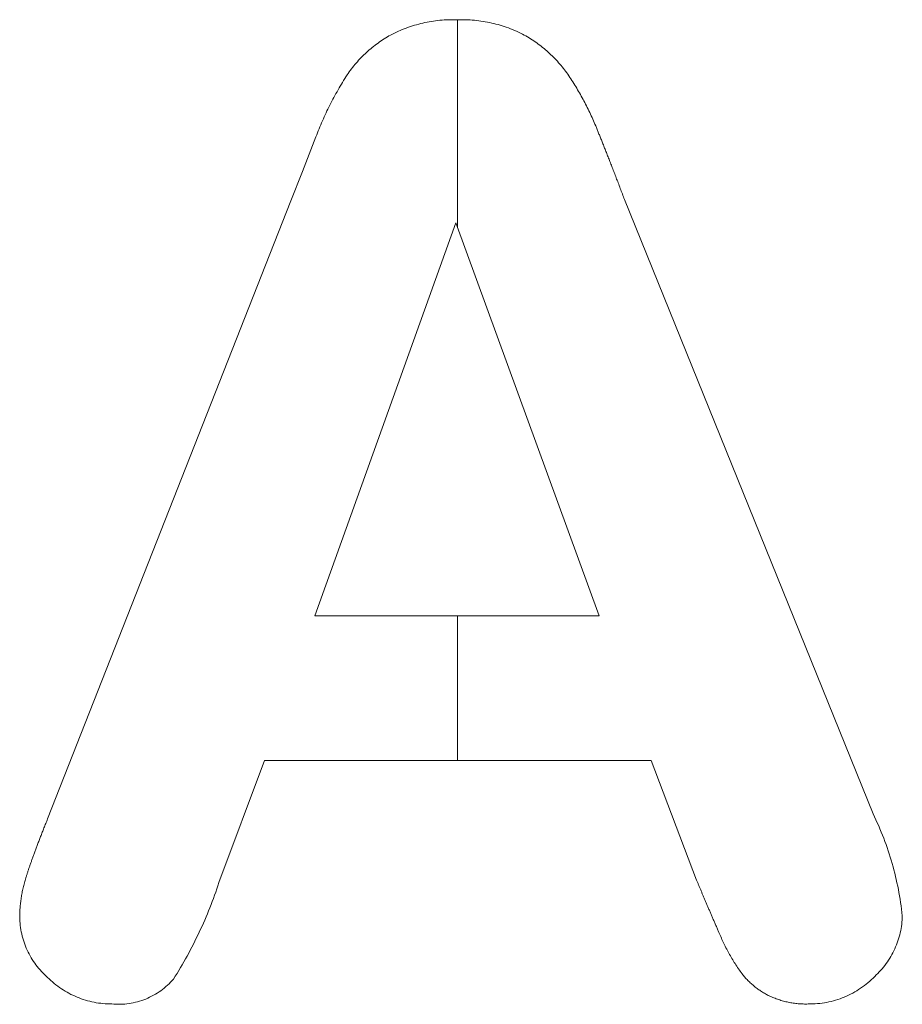
# Model space of a CAD drawing. Units: millimetres. Extents: x -420 to 1611, y -310 to 1114.
# Drawn here: x 2 to 6, y -216 to -212 of the extents above; entities that cross this region are included whole.
import ezdxf

# ---------------------------------------------------------------- set-up
doc = ezdxf.new("R2010")
doc.units = ezdxf.units.MM
doc.header["$LTSCALE"] = 12.7
doc.layers.add('Bedienfeld', color=7, linetype='Continuous', lineweight=13, true_color=0x695db4)

msp = doc.modelspace()

# ---------------------------------------------------------------- linework, layer by layer
at = {"layer": 'Bedienfeld', "color": 7}
for p, q in [((3.9641, -212.1495), (3.9724, -212.1463)), ((3.9724, -212.1463), (3.9808, -212.1433)), ((3.9808, -212.1433), (3.9892, -212.1404)), ((3.9892, -212.1404), (3.9977, -212.1376)), ((3.9977, -212.1376), (4.0062, -212.135)), ((4.0062, -212.135), (4.0148, -212.1326)), ((4.0148, -212.1326), (4.0234, -212.1302)), ((4.0234, -212.1302), (4.032, -212.128)), ((4.032, -212.128), (4.0407, -212.1259)), ((4.0407, -212.1259), (4.0494, -212.124)), ((4.0494, -212.124), (4.0581, -212.1222)), ((4.0581, -212.1222), (4.0669, -212.1206)), ((4.0669, -212.1206), (4.0757, -212.1191)), ((4.0757, -212.1191), (4.0845, -212.1178)), ((4.0933, -212.1165), (4.0845, -212.1178)), ((4.0933, -212.1165), (4.1021, -212.1155)), ((4.1021, -212.1155), (4.111, -212.1146)), ((4.111, -212.1146), (4.1199, -212.1138)), ((4.1199, -212.1138), (4.1288, -212.1131)), ((4.1288, -212.1131), (4.1377, -212.1126)), ((4.1377, -212.1126), (4.1466, -212.1123)), ((4.1466, -212.1123), (4.1555, -212.1121)), ((4.1555, -212.1121), (4.1644, -212.112)), ((4.1644, -212.112), (4.1733, -212.1121)), ((4.1733, -212.1121), (4.1822, -212.1123)), ((4.1822, -212.1123), (4.1912, -212.1121)), ((4.1834, -212.1123), (4.1834, -212.9695)), ((4.1912, -212.1121), (4.2002, -212.112)), ((4.2002, -212.112), (4.2092, -212.112)), ((4.2092, -212.112), (4.2182, -212.1122)), ((4.2182, -212.1122), (4.2272, -212.1126)), ((4.2272, -212.1126), (4.2361, -212.113)), ((4.2361, -212.113), (4.2451, -212.1137)), ((4.2451, -212.1137), (4.2541, -212.1144)), ((4.2541, -212.1144), (4.263, -212.1154)), ((4.263, -212.1154), (4.2719, -212.1164)), ((4.2719, -212.1164), (4.2808, -212.1176)), ((4.2808, -212.1176), (4.2897, -212.119)), ((4.2897, -212.119), (4.2986, -212.1205)), ((4.2986, -212.1205), (4.3075, -212.1221)), ((4.3075, -212.1221), (4.3163, -212.1239)), ((4.3163, -212.1239), (4.3251, -212.1258)), ((4.3251, -212.1258), (4.3338, -212.1279)), ((4.3338, -212.1279), (4.3425, -212.1301)), ((4.3425, -212.1301), (4.3512, -212.1324)), ((4.3512, -212.1324), (4.3598, -212.1349)), ((4.3598, -212.1349), (4.3685, -212.1375)), ((4.3685, -212.1375), (4.377, -212.1403)), ((4.377, -212.1403), (4.3855, -212.1432)), ((4.3855, -212.1432), (4.394, -212.1462)), ((4.394, -212.1462), (4.4024, -212.1494)), ((3.8809, -212.1911), (3.8875, -212.187)), ((3.8875, -212.187), (3.894, -212.183)), ((3.894, -212.183), (3.9007, -212.1791)), ((3.9007, -212.1791), (3.9074, -212.1753)), ((3.9074, -212.1753), (3.9153, -212.1713)), ((3.9153, -212.1713), (3.9233, -212.1673)), ((3.9233, -212.1673), (3.9313, -212.1635)), ((3.9313, -212.1635), (3.9394, -212.1598)), ((3.9394, -212.1598), (3.9476, -212.1562)), ((3.9476, -212.1562), (3.9558, -212.1528)), ((3.9558, -212.1528), (3.9641, -212.1495)), ((4.4024, -212.1494), (4.4108, -212.1527)), ((4.4108, -212.1527), (4.4191, -212.1561)), ((4.4191, -212.1561), (4.4273, -212.1597)), ((4.4273, -212.1597), (4.4355, -212.1634)), ((4.4355, -212.1634), (4.4436, -212.1673)), ((4.4436, -212.1673), (4.4517, -212.1712)), ((4.4517, -212.1712), (4.4597, -212.1753)), ((4.4597, -212.1753), (4.4664, -212.1791)), ((4.4664, -212.1791), (4.473, -212.1829)), ((4.473, -212.1829), (4.4795, -212.1869)), ((4.4795, -212.1869), (4.486, -212.1909)), ((3.8251, -212.2319), (3.8311, -212.227)), ((3.8311, -212.227), (3.8371, -212.2222)), ((3.8371, -212.2222), (3.8431, -212.2175)), ((3.8431, -212.2175), (3.8493, -212.2129)), ((3.8493, -212.2129), (3.8555, -212.2083)), ((3.8555, -212.2083), (3.8617, -212.2039)), ((3.8617, -212.2039), (3.8681, -212.1995)), ((3.8681, -212.1995), (3.8745, -212.1952)), ((3.8745, -212.1952), (3.8809, -212.1911)), ((4.486, -212.1909), (4.4924, -212.195)), ((4.4924, -212.195), (4.4988, -212.1992)), ((4.4988, -212.1992), (4.5051, -212.2035)), ((4.5051, -212.2035), (4.5113, -212.2079)), ((4.5113, -212.2079), (4.5175, -212.2124)), ((4.5175, -212.2124), (4.5236, -212.2169)), ((4.5236, -212.2169), (4.5297, -212.2216)), ((4.5297, -212.2216), (4.5356, -212.2263)), ((4.5356, -212.2263), (4.5415, -212.2312)), ((3.7804, -212.2742), (3.7858, -212.2686)), ((3.7858, -212.2686), (3.7911, -212.2631)), ((3.7911, -212.2631), (3.7966, -212.2577)), ((3.7966, -212.2577), (3.8022, -212.2524)), ((3.8022, -212.2524), (3.8078, -212.2472)), ((3.8078, -212.2472), (3.8135, -212.242)), ((3.8193, -212.2369), (3.8135, -212.242)), ((3.8193, -212.2369), (3.8251, -212.2319)), ((4.5415, -212.2312), (4.5474, -212.2361)), ((4.5532, -212.2411), (4.5474, -212.2361)), ((4.5532, -212.2411), (4.5589, -212.2461)), ((4.5645, -212.2513), (4.5589, -212.2461)), ((4.5645, -212.2513), (4.57, -212.2565)), ((4.57, -212.2565), (4.5755, -212.2618)), ((4.5755, -212.2618), (4.5809, -212.2672)), ((4.5809, -212.2672), (4.5862, -212.2727)), ((3.7456, -212.3152), (3.7504, -212.3092)), ((3.7504, -212.3092), (3.7552, -212.3032)), ((3.7552, -212.3032), (3.76, -212.2972)), ((3.765, -212.2913), (3.76, -212.2972)), ((3.7701, -212.2856), (3.765, -212.2913)), ((3.7752, -212.2798), (3.7701, -212.2856)), ((3.7752, -212.2798), (3.7804, -212.2742)), ((4.5862, -212.2727), (4.5915, -212.2782)), ((4.5915, -212.2782), (4.5966, -212.2838)), ((4.5966, -212.2838), (4.6017, -212.2895)), ((4.6017, -212.2895), (4.6067, -212.2953)), ((4.6067, -212.2953), (4.6116, -212.3011)), ((4.6116, -212.3011), (4.6165, -212.307)), ((4.6165, -212.307), (4.6212, -212.313)), ((3.7181, -212.3554), (3.7229, -212.3478)), ((3.7229, -212.3478), (3.7277, -212.3402)), ((3.7277, -212.3402), (3.7321, -212.3339)), ((3.7321, -212.3339), (3.7365, -212.3276)), ((3.7365, -212.3276), (3.741, -212.3214)), ((3.741, -212.3214), (3.7456, -212.3152)), ((4.6259, -212.3191), (4.6212, -212.313)), ((4.6305, -212.3252), (4.6259, -212.3191)), ((4.6305, -212.3252), (4.635, -212.3313)), ((4.6394, -212.3376), (4.635, -212.3313)), ((4.6394, -212.3376), (4.6436, -212.3438)), ((4.6436, -212.3438), (4.6479, -212.3501)), ((4.6479, -212.3501), (4.6521, -212.3564)), ((3.6949, -212.3938), (3.6994, -212.386)), ((3.704, -212.3783), (3.6994, -212.386)), ((3.704, -212.3783), (3.7087, -212.3707)), ((3.7087, -212.3707), (3.7133, -212.363)), ((3.7133, -212.363), (3.7181, -212.3554)), ((4.6521, -212.3564), (4.6562, -212.3628)), ((4.6603, -212.3692), (4.6562, -212.3628)), ((4.6603, -212.3692), (4.6644, -212.3756)), ((4.6684, -212.382), (4.6644, -212.3756)), ((4.6724, -212.3885), (4.6684, -212.382)), ((4.6724, -212.3885), (4.6764, -212.395)), ((3.6688, -212.4409), (3.673, -212.433)), ((3.673, -212.433), (3.6773, -212.4251)), ((3.6773, -212.4251), (3.6816, -212.4172)), ((3.6816, -212.4172), (3.686, -212.4094)), ((3.686, -212.4094), (3.6904, -212.4016)), ((3.6949, -212.3938), (3.6904, -212.4016)), ((4.6764, -212.395), (4.6802, -212.4015)), ((4.6802, -212.4015), (4.6841, -212.408)), ((4.6841, -212.408), (4.6879, -212.4146)), ((4.6879, -212.4146), (4.6917, -212.4212)), ((4.6917, -212.4212), (4.6954, -212.4278)), ((4.6954, -212.4278), (4.6991, -212.4344)), ((3.6525, -212.4728), (3.6485, -212.4809)), ((3.6525, -212.4728), (3.6565, -212.4648)), ((3.6565, -212.4648), (3.6605, -212.4568)), ((3.6605, -212.4568), (3.6646, -212.4488)), ((3.6646, -212.4488), (3.6688, -212.4409)), ((4.6991, -212.4344), (4.7027, -212.4411)), ((4.7027, -212.4411), (4.7063, -212.4477)), ((4.7098, -212.4545), (4.7063, -212.4477)), ((4.7133, -212.4612), (4.7098, -212.4545)), ((4.7133, -212.4612), (4.7168, -212.4679)), ((4.7168, -212.4679), (4.7202, -212.4747)), ((3.6296, -212.5216), (3.6333, -212.5134)), ((3.6333, -212.5134), (3.637, -212.5052)), ((3.637, -212.5052), (3.6408, -212.4971)), ((3.6408, -212.4971), (3.6446, -212.489)), ((3.6446, -212.489), (3.6485, -212.4809)), ((4.7202, -212.4747), (4.7236, -212.4815)), ((4.7236, -212.4815), (4.7269, -212.4884)), ((4.7269, -212.4884), (4.7301, -212.4952)), ((4.7301, -212.4952), (4.7334, -212.5021)), ((4.7334, -212.5021), (4.7365, -212.509)), ((4.7397, -212.5159), (4.7365, -212.509)), ((3.6121, -212.5629), (3.6155, -212.5546)), ((3.6189, -212.5463), (3.6155, -212.5546)), ((3.6189, -212.5463), (3.6224, -212.538)), ((3.6224, -212.538), (3.626, -212.5298)), ((3.626, -212.5298), (3.6296, -212.5216)), ((4.7428, -212.5228), (4.7397, -212.5159)), ((4.7428, -212.5228), (4.7458, -212.5297)), ((4.7458, -212.5297), (4.7488, -212.5367)), ((4.7488, -212.5367), (4.7518, -212.5437)), ((4.7547, -212.5507), (4.7518, -212.5437)), ((4.7561, -212.5543), (4.7547, -212.5507)), ((4.7561, -212.5543), (4.7576, -212.5579)), ((3.543, -212.7394), (3.599, -212.5963)), ((3.599, -212.5963), (3.6022, -212.5879)), ((3.6022, -212.5879), (3.6054, -212.5795)), ((3.6054, -212.5795), (3.6087, -212.5712)), ((3.6121, -212.5629), (3.6087, -212.5712)), ((4.7576, -212.5579), (4.7591, -212.5616)), ((4.7591, -212.5616), (4.7606, -212.5653)), ((4.7621, -212.569), (4.7606, -212.5653)), ((4.7621, -212.569), (4.7637, -212.5728)), ((4.7652, -212.5766), (4.7637, -212.5728)), ((4.7668, -212.5804), (4.7652, -212.5766)), ((4.7668, -212.5804), (4.7684, -212.5843)), ((4.7699, -212.5882), (4.7684, -212.5843)), ((4.7715, -212.5922), (4.7699, -212.5882)), ((4.7715, -212.5922), (4.7731, -212.5961)), ((4.7731, -212.5961), (4.7748, -212.6002)), ((4.7764, -212.6042), (4.7748, -212.6002)), ((4.7781, -212.6083), (4.7764, -212.6042)), ((4.7797, -212.6125), (4.7781, -212.6083)), ((4.7797, -212.6125), (4.7814, -212.6167)), ((4.7814, -212.6167), (4.7831, -212.6209)), ((4.7831, -212.6209), (4.7848, -212.6251)), ((4.7865, -212.6294), (4.7848, -212.6251)), ((4.7882, -212.6337), (4.7865, -212.6294)), ((4.7882, -212.6337), (4.7899, -212.6381)), ((4.7899, -212.6381), (4.7917, -212.6425)), ((4.7917, -212.6425), (4.7934, -212.6469)), ((4.7934, -212.6469), (4.7952, -212.6514)), ((4.7952, -212.6514), (4.797, -212.6559)), ((4.797, -212.6559), (4.7988, -212.6605)), ((4.8006, -212.6651), (4.7988, -212.6605)), ((4.8006, -212.6651), (4.8024, -212.6697)), ((4.8024, -212.6697), (4.8042, -212.6743)), ((4.8061, -212.679), (4.8042, -212.6743)), ((4.8061, -212.679), (4.8079, -212.6838)), ((4.8098, -212.6886), (4.8079, -212.6838)), ((4.8098, -212.6886), (4.8117, -212.6934)), ((4.8117, -212.6934), (4.8136, -212.6982)), ((4.8136, -212.6982), (4.8155, -212.7031)), ((4.8174, -212.708), (4.8155, -212.7031)), ((4.8174, -212.708), (4.8194, -212.713)), ((4.8194, -212.713), (4.8213, -212.718)), ((4.8233, -212.723), (4.8213, -212.718)), ((3.4958, -212.8604), (3.543, -212.7394)), ((4.8233, -212.723), (4.8252, -212.7281)), ((4.8252, -212.7281), (4.8272, -212.7332)), ((4.8272, -212.7332), (4.8292, -212.7383)), ((4.8292, -212.7383), (4.8312, -212.7435)), ((4.8332, -212.7488), (4.8312, -212.7435)), ((4.8332, -212.7488), (4.8353, -212.754)), ((4.8353, -212.754), (4.8373, -212.7593)), ((4.8373, -212.7593), (4.8394, -212.7646)), ((4.8414, -212.77), (4.8394, -212.7646)), ((4.8414, -212.77), (4.8435, -212.7754)), ((4.8435, -212.7754), (4.8456, -212.7809)), ((4.8456, -212.7809), (4.8477, -212.7863)), ((4.8498, -212.7919), (4.8477, -212.7863)), ((4.852, -212.7974), (4.8498, -212.7919)), ((4.852, -212.7974), (4.8541, -212.803)), ((4.8541, -212.803), (4.8563, -212.8087)), ((4.8563, -212.8087), (4.8584, -212.8143)), ((4.8584, -212.8143), (4.8606, -212.82)), ((4.8628, -212.8258), (4.8606, -212.82)), ((4.8628, -212.8258), (4.865, -212.8316)), ((4.865, -212.8316), (4.8672, -212.8374)), ((4.8672, -212.8374), (4.8695, -212.8432)), ((2.4903, -215.413), (3.4958, -212.8604)), ((4.8717, -212.8491), (4.8695, -212.8432)), ((4.8717, -212.8491), (4.874, -212.8551)), ((5.9009, -215.3916), (4.874, -212.8551)), ((4.1768, -212.9516), (3.595, -214.5738)), ((4.7694, -214.5738), (4.1768, -212.9516)), ((4.1834, -214.5738), (3.595, -214.5738)), ((4.7694, -214.5738), (4.1834, -214.5738)), ((4.1834, -214.5738), (4.1834, -215.1717)), ((3.3859, -215.1717), (3.1982, -215.6758)), ((4.1834, -215.1717), (3.3859, -215.1717)), ((4.9839, -215.1717), (4.1834, -215.1717)), ((5.1716, -215.6651), (4.9839, -215.1717)), ((5.9009, -215.3916), (5.9069, -215.404)), ((2.4772, -215.4456), (2.479, -215.4411)), ((2.479, -215.4411), (2.4809, -215.4365)), ((2.4809, -215.4365), (2.4827, -215.4319)), ((2.4827, -215.4319), (2.4846, -215.4272)), ((2.4846, -215.4272), (2.4865, -215.4225)), ((2.4884, -215.4178), (2.4865, -215.4225)), ((2.4884, -215.4178), (2.4903, -215.413)), ((5.9069, -215.404), (5.9127, -215.4164)), ((5.9127, -215.4164), (5.9183, -215.429)), ((5.9183, -215.429), (5.9239, -215.4416)), ((5.9293, -215.4542), (5.9239, -215.4416)), ((2.4633, -215.481), (2.4616, -215.4852)), ((2.465, -215.4767), (2.4633, -215.481)), ((2.465, -215.4767), (2.4667, -215.4723)), ((2.4667, -215.4723), (2.4684, -215.468)), ((2.4684, -215.468), (2.4701, -215.4636)), ((2.4701, -215.4636), (2.4719, -215.4591)), ((2.4719, -215.4591), (2.4736, -215.4547)), ((2.4736, -215.4547), (2.4754, -215.4502)), ((2.4754, -215.4502), (2.4772, -215.4456)), ((5.9293, -215.4542), (5.9345, -215.4669)), ((5.9345, -215.4669), (5.9396, -215.4797)), ((5.9396, -215.4797), (5.9446, -215.4925)), ((2.4459, -215.5261), (2.4474, -215.5222)), ((2.4474, -215.5222), (2.4489, -215.5182)), ((2.4489, -215.5182), (2.4505, -215.5142)), ((2.4505, -215.5142), (2.452, -215.5102)), ((2.4536, -215.5061), (2.452, -215.5102)), ((2.4536, -215.5061), (2.4552, -215.502)), ((2.4552, -215.502), (2.4568, -215.4979)), ((2.4568, -215.4979), (2.4584, -215.4937)), ((2.4584, -215.4937), (2.46, -215.4895)), ((2.46, -215.4895), (2.4616, -215.4852)), ((5.9446, -215.4925), (5.9495, -215.5054)), ((5.9495, -215.5054), (5.9542, -215.5183)), ((5.9542, -215.5183), (5.9587, -215.5313)), ((2.4306, -215.5673), (2.4319, -215.5637)), ((2.4319, -215.5637), (2.4333, -215.5601)), ((2.4346, -215.5565), (2.4333, -215.5601)), ((2.4346, -215.5565), (2.436, -215.5528)), ((2.436, -215.5528), (2.4373, -215.5491)), ((2.4373, -215.5491), (2.4387, -215.5453)), ((2.4401, -215.5416), (2.4387, -215.5453)), ((2.4416, -215.5378), (2.4401, -215.5416)), ((2.4416, -215.5378), (2.443, -215.5339)), ((2.443, -215.5339), (2.4445, -215.53)), ((2.4445, -215.53), (2.4459, -215.5261)), ((5.9587, -215.5313), (5.9632, -215.5443)), ((5.9632, -215.5443), (5.9674, -215.5574)), ((5.9674, -215.5574), (5.9716, -215.5705)), ((2.4163, -215.6077), (2.4174, -215.6046)), ((2.4174, -215.6046), (2.4185, -215.6013)), ((2.4185, -215.6013), (2.4197, -215.5981)), ((2.4197, -215.5981), (2.4208, -215.5948)), ((2.4208, -215.5948), (2.422, -215.5915)), ((2.422, -215.5915), (2.4232, -215.5881)), ((2.4232, -215.5881), (2.4244, -215.5847)), ((2.4244, -215.5847), (2.4256, -215.5813)), ((2.4256, -215.5813), (2.4268, -215.5779)), ((2.4268, -215.5779), (2.4281, -215.5744)), ((2.4281, -215.5744), (2.4294, -215.5709)), ((2.4294, -215.5709), (2.4306, -215.5673)), ((5.9716, -215.5705), (5.9756, -215.5836)), ((5.9756, -215.5836), (5.9795, -215.5968)), ((5.9795, -215.5968), (5.9832, -215.6101)), ((2.4027, -215.649), (2.4035, -215.6462)), ((2.4035, -215.6462), (2.4044, -215.6435)), ((2.4044, -215.6435), (2.4053, -215.6407)), ((2.4053, -215.6407), (2.4062, -215.6378)), ((2.4062, -215.6378), (2.4071, -215.635)), ((2.4071, -215.635), (2.4081, -215.6321)), ((2.4091, -215.6292), (2.4081, -215.6321)), ((2.4091, -215.6292), (2.41, -215.6262)), ((2.41, -215.6262), (2.411, -215.6232)), ((2.411, -215.6232), (2.4121, -215.6202)), ((2.4121, -215.6202), (2.4131, -215.6171)), ((2.4131, -215.6171), (2.4141, -215.614)), ((2.4152, -215.6109), (2.4141, -215.614)), ((2.4163, -215.6077), (2.4152, -215.6109)), ((5.9867, -215.6233), (5.9832, -215.6101)), ((5.9867, -215.6233), (5.9902, -215.6367)), ((5.9902, -215.6367), (5.9935, -215.65)), ((2.3904, -215.6923), (2.3916, -215.6872)), ((2.3916, -215.6872), (2.393, -215.6821)), ((2.393, -215.6821), (2.3943, -215.677)), ((2.3943, -215.677), (2.3957, -215.6719)), ((2.3957, -215.6719), (2.3972, -215.6668)), ((2.3972, -215.6668), (2.3987, -215.6617)), ((2.4002, -215.6567), (2.3987, -215.6617)), ((2.4018, -215.6516), (2.4002, -215.6567)), ((2.4018, -215.6516), (2.4027, -215.649)), ((3.1982, -215.6758), (3.1938, -215.6889)), ((5.1716, -215.6651), (5.1728, -215.6679)), ((5.1728, -215.6679), (5.174, -215.6708)), ((5.1752, -215.6737), (5.174, -215.6708)), ((5.1752, -215.6737), (5.1764, -215.6766)), ((5.1776, -215.6795), (5.1764, -215.6766)), ((5.1776, -215.6795), (5.1788, -215.6824)), ((5.18, -215.6853), (5.1788, -215.6824)), ((5.1812, -215.6883), (5.18, -215.6853)), ((5.9935, -215.65), (5.9966, -215.6634)), ((5.9996, -215.6768), (5.9966, -215.6634)), ((5.9996, -215.6768), (6.0025, -215.6903)), ((2.3839, -215.7233), (2.3829, -215.7285)), ((2.3848, -215.7181), (2.3839, -215.7233)), ((2.3848, -215.7181), (2.3858, -215.713)), ((2.3869, -215.7078), (2.3858, -215.713)), ((2.3869, -215.7078), (2.388, -215.7026)), ((2.388, -215.7026), (2.3892, -215.6975)), ((2.3892, -215.6975), (2.3904, -215.6923)), ((3.1849, -215.715), (3.1802, -215.728)), ((3.1894, -215.7019), (3.1849, -215.715)), ((3.1938, -215.6889), (3.1894, -215.7019)), ((5.1825, -215.6913), (5.1812, -215.6883)), ((5.1837, -215.6942), (5.1825, -215.6913)), ((5.1837, -215.6942), (5.1849, -215.6972)), ((5.1862, -215.7002), (5.1849, -215.6972)), ((5.1862, -215.7002), (5.1875, -215.7033)), ((5.1887, -215.7063), (5.1875, -215.7033)), ((5.1887, -215.7063), (5.19, -215.7093)), ((5.19, -215.7093), (5.1913, -215.7124)), ((5.1926, -215.7155), (5.1913, -215.7124)), ((5.1939, -215.7186), (5.1926, -215.7155)), ((5.1952, -215.7217), (5.1939, -215.7186)), ((5.1952, -215.7217), (5.1965, -215.7248)), ((5.1965, -215.7248), (5.1978, -215.7279)), ((6.0025, -215.6903), (6.0052, -215.7038)), ((6.0052, -215.7038), (6.0077, -215.7173)), ((6.0077, -215.7173), (6.0102, -215.7308)), ((2.3779, -215.7652), (2.3774, -215.7704)), ((2.3779, -215.7652), (2.3785, -215.7599)), ((2.3785, -215.7599), (2.3791, -215.7547)), ((2.3798, -215.7494), (2.3791, -215.7547)), ((2.3798, -215.7494), (2.3805, -215.7442)), ((2.3805, -215.7442), (2.3813, -215.739)), ((2.3813, -215.739), (2.3821, -215.7337)), ((2.3829, -215.7285), (2.3821, -215.7337)), ((3.1657, -215.7667), (3.1607, -215.7795)), ((3.1707, -215.7538), (3.1657, -215.7667)), ((3.1755, -215.7409), (3.1707, -215.7538)), ((3.1802, -215.728), (3.1755, -215.7409)), ((5.1992, -215.7311), (5.1978, -215.7279)), ((5.2005, -215.7342), (5.1992, -215.7311)), ((5.2018, -215.7374), (5.2005, -215.7342)), ((5.2032, -215.7406), (5.2018, -215.7374)), ((5.2045, -215.7438), (5.2032, -215.7406)), ((5.2059, -215.747), (5.2045, -215.7438)), ((5.2073, -215.7502), (5.2059, -215.747)), ((5.2086, -215.7535), (5.2073, -215.7502)), ((5.21, -215.7567), (5.2086, -215.7535)), ((5.2114, -215.76), (5.21, -215.7567)), ((5.2128, -215.7633), (5.2114, -215.76)), ((5.2142, -215.7666), (5.2128, -215.7633)), ((5.2156, -215.7699), (5.2142, -215.7666)), ((6.0124, -215.7444), (6.0102, -215.7308)), ((6.0124, -215.7444), (6.0145, -215.758)), ((6.0145, -215.758), (6.0165, -215.7716)), ((2.3751, -215.8126), (2.3752, -215.8073)), ((2.3752, -215.8073), (2.3754, -215.802)), ((2.3756, -215.7968), (2.3754, -215.802)), ((2.3756, -215.7968), (2.3758, -215.7915)), ((2.3758, -215.7915), (2.3762, -215.7862)), ((2.3762, -215.7862), (2.3765, -215.781)), ((2.3765, -215.781), (2.3769, -215.7757)), ((2.3769, -215.7757), (2.3774, -215.7704)), ((3.1503, -215.8051), (3.145, -215.8178)), ((3.1555, -215.7923), (3.1503, -215.8051)), ((3.1607, -215.7795), (3.1555, -215.7923)), ((5.2171, -215.7732), (5.2156, -215.7699)), ((5.2185, -215.7765), (5.2171, -215.7732)), ((5.2199, -215.7799), (5.2185, -215.7765)), ((5.2199, -215.7799), (5.2214, -215.7832)), ((5.2228, -215.7866), (5.2214, -215.7832)), ((5.2228, -215.7866), (5.2243, -215.79)), ((5.2257, -215.7934), (5.2243, -215.79)), ((5.2272, -215.7968), (5.2257, -215.7934)), ((5.2272, -215.7968), (5.2287, -215.8003)), ((5.2302, -215.8037), (5.2287, -215.8003)), ((5.2317, -215.8072), (5.2302, -215.8037)), ((5.2317, -215.8072), (5.2332, -215.8106)), ((6.0184, -215.7852), (6.0165, -215.7716)), ((6.0184, -215.7852), (6.02, -215.7989)), ((6.02, -215.7989), (6.0216, -215.8125)), ((2.375, -215.8179), (2.3751, -215.8126)), ((2.3752, -215.8267), (2.375, -215.8179)), ((2.3752, -215.8267), (2.3757, -215.8356)), ((2.3764, -215.8444), (2.3757, -215.8356)), ((2.3773, -215.8532), (2.3764, -215.8444)), ((3.134, -215.8431), (3.1283, -215.8557)), ((3.134, -215.8431), (3.1395, -215.8305)), ((3.145, -215.8178), (3.1395, -215.8305)), ((5.2347, -215.8141), (5.2332, -215.8106)), ((5.2347, -215.8141), (5.2362, -215.8176)), ((5.2377, -215.8212), (5.2362, -215.8176)), ((5.2393, -215.8247), (5.2377, -215.8212)), ((5.2408, -215.8282), (5.2393, -215.8247)), ((5.2408, -215.8282), (5.2423, -215.8318)), ((5.2439, -215.8354), (5.2423, -215.8318)), ((5.2454, -215.8389), (5.2439, -215.8354)), ((5.247, -215.8425), (5.2454, -215.8389)), ((5.2486, -215.8461), (5.247, -215.8425)), ((5.2502, -215.8498), (5.2486, -215.8461)), ((5.2518, -215.8534), (5.2502, -215.8498)), ((6.0191, -215.8478), (6.0179, -215.8566)), ((6.02, -215.839), (6.0191, -215.8478)), ((6.02, -215.839), (6.0208, -215.8302)), ((6.0213, -215.8214), (6.0208, -215.8302)), ((6.0216, -215.8125), (6.0213, -215.8214)), ((2.3785, -215.8619), (2.3773, -215.8532)), ((2.3798, -215.8707), (2.3785, -215.8619)), ((2.3815, -215.8794), (2.3798, -215.8707)), ((2.3815, -215.8794), (2.3833, -215.888)), ((2.3833, -215.888), (2.3854, -215.8966)), ((3.1168, -215.8807), (3.1109, -215.8932)), ((3.1226, -215.8682), (3.1168, -215.8807)), ((3.1226, -215.8682), (3.1283, -215.8557)), ((5.2533, -215.8571), (5.2518, -215.8534)), ((5.2549, -215.8607), (5.2533, -215.8571)), ((5.2566, -215.8644), (5.2549, -215.8607)), ((5.2582, -215.8681), (5.2566, -215.8644)), ((5.2598, -215.8718), (5.2582, -215.8681)), ((5.2614, -215.8755), (5.2598, -215.8718)), ((5.2614, -215.8755), (5.2638, -215.8814)), ((5.2663, -215.8872), (5.2638, -215.8814)), ((5.2687, -215.8931), (5.2663, -215.8872)), ((6.013, -215.8827), (6.0109, -215.8913)), ((6.0148, -215.874), (6.013, -215.8827)), ((6.0165, -215.8653), (6.0148, -215.874)), ((6.0179, -215.8566), (6.0165, -215.8653)), ((2.3877, -215.9052), (2.3854, -215.8966)), ((2.3902, -215.9136), (2.3877, -215.9052)), ((2.3929, -215.922), (2.3902, -215.9136)), ((2.3959, -215.9304), (2.3929, -215.922)), ((2.3991, -215.9386), (2.3959, -215.9304)), ((3.0925, -215.9303), (3.0862, -215.9425)), ((3.0987, -215.918), (3.0925, -215.9303)), ((3.1048, -215.9056), (3.0987, -215.918)), ((3.1048, -215.9056), (3.1109, -215.8932)), ((5.2687, -215.8931), (5.2713, -215.8989)), ((5.2739, -215.9047), (5.2713, -215.8989)), ((5.2765, -215.9104), (5.2739, -215.9047)), ((5.2765, -215.9104), (5.2791, -215.9162)), ((5.2791, -215.9162), (5.2818, -215.9219)), ((5.2846, -215.9276), (5.2818, -215.9219)), ((5.2874, -215.9333), (5.2846, -215.9276)), ((6.0005, -215.9251), (5.9973, -215.9333)), ((6.0034, -215.9167), (6.0005, -215.9251)), ((6.0061, -215.9083), (6.0034, -215.9167)), ((6.0086, -215.8998), (6.0061, -215.9083)), ((6.0109, -215.8913), (6.0086, -215.8998)), ((2.4024, -215.9468), (2.3991, -215.9386)), ((2.4061, -215.9549), (2.4024, -215.9468)), ((2.4099, -215.9628), (2.4061, -215.9549)), ((2.4139, -215.9707), (2.4099, -215.9628)), ((2.4181, -215.9785), (2.4139, -215.9707)), ((3.0732, -215.9669), (3.0666, -215.979)), ((3.0798, -215.9547), (3.0732, -215.9669)), ((3.0862, -215.9425), (3.0798, -215.9547)), ((5.2902, -215.939), (5.2874, -215.9333)), ((5.2931, -215.9446), (5.2902, -215.939)), ((5.296, -215.9502), (5.2931, -215.9446)), ((5.296, -215.9502), (5.299, -215.9558)), ((5.299, -215.9558), (5.302, -215.9614)), ((5.305, -215.967), (5.302, -215.9614)), ((5.3081, -215.9725), (5.305, -215.967)), ((5.9827, -215.9655), (5.9785, -215.9733)), ((5.9866, -215.9576), (5.9827, -215.9655)), ((5.9904, -215.9496), (5.9866, -215.9576)), ((5.994, -215.9415), (5.9904, -215.9496)), ((5.9973, -215.9333), (5.994, -215.9415)), ((2.4226, -215.9861), (2.4181, -215.9785)), ((2.4272, -215.9937), (2.4226, -215.9861)), ((2.432, -216.0011), (2.4272, -215.9937)), ((2.437, -216.0084), (2.432, -216.0011)), ((2.437, -216.0084), (2.4422, -216.0155)), ((3.0532, -216.0031), (3.0463, -216.015)), ((3.06, -215.9911), (3.0532, -216.0031)), ((3.0666, -215.979), (3.06, -215.9911)), ((5.3112, -215.978), (5.3081, -215.9725)), ((5.3144, -215.9835), (5.3112, -215.978)), ((5.3176, -215.989), (5.3144, -215.9835)), ((5.3176, -215.989), (5.3209, -215.9944)), ((5.3241, -215.9998), (5.3209, -215.9944)), ((5.3275, -216.0052), (5.3241, -215.9998)), ((5.3309, -216.0106), (5.3275, -216.0052)), ((5.3343, -216.0159), (5.3309, -216.0106)), ((5.9548, -216.0106), (5.9495, -216.0177)), ((5.9548, -216.0106), (5.9599, -216.0034)), ((5.9649, -215.9961), (5.9599, -216.0034)), ((5.9696, -215.9886), (5.9649, -215.9961)), ((5.9696, -215.9886), (5.9742, -215.981)), ((5.9785, -215.9733), (5.9742, -215.981)), ((2.4476, -216.0225), (2.4422, -216.0155)), ((2.4532, -216.0294), (2.4476, -216.0225)), ((2.459, -216.0361), (2.4532, -216.0294)), ((2.459, -216.0361), (2.4649, -216.0426)), ((2.471, -216.049), (2.4649, -216.0426)), ((2.4773, -216.0553), (2.471, -216.049)), ((3.0251, -216.0506), (3.0178, -216.0623)), ((3.0322, -216.0388), (3.0251, -216.0506)), ((3.0322, -216.0388), (3.0393, -216.0269)), ((3.0463, -216.015), (3.0393, -216.0269)), ((5.3377, -216.0212), (5.3343, -216.0159)), ((5.3377, -216.0212), (5.3412, -216.0265)), ((5.3448, -216.0317), (5.3412, -216.0265)), ((5.3483, -216.037), (5.3448, -216.0317)), ((5.3483, -216.037), (5.3519, -216.0422)), ((5.3556, -216.0474), (5.3519, -216.0422)), ((5.3593, -216.0525), (5.3556, -216.0474)), ((5.3621, -216.0561), (5.3593, -216.0525)), ((5.9204, -216.051), (5.9141, -216.0572)), ((5.9266, -216.0446), (5.9204, -216.051)), ((5.9325, -216.0381), (5.9266, -216.0446)), ((5.9384, -216.0315), (5.9325, -216.0381)), ((5.944, -216.0247), (5.9384, -216.0315)), ((5.944, -216.0247), (5.9495, -216.0177)), ((2.4773, -216.0553), (2.4837, -216.0614)), ((2.4903, -216.0673), (2.4837, -216.0614)), ((2.4969, -216.0737), (2.4903, -216.0673)), ((2.5036, -216.08), (2.4969, -216.0737)), ((2.5105, -216.0861), (2.5036, -216.08)), ((2.5176, -216.092), (2.5105, -216.0861)), ((2.5247, -216.0978), (2.5176, -216.092)), ((2.9922, -216.0935), (2.9857, -216.0996)), ((2.9985, -216.0872), (2.9922, -216.0935)), ((3.0046, -216.0807), (2.9985, -216.0872)), ((3.0105, -216.074), (3.0046, -216.0807)), ((3.0178, -216.0623), (3.0105, -216.074)), ((5.3651, -216.0596), (5.3621, -216.0561)), ((5.368, -216.0631), (5.3651, -216.0596)), ((5.371, -216.0665), (5.368, -216.0631)), ((5.371, -216.0665), (5.374, -216.0699)), ((5.3771, -216.0733), (5.374, -216.0699)), ((5.3803, -216.0766), (5.3771, -216.0733)), ((5.3835, -216.0799), (5.3803, -216.0766)), ((5.3835, -216.0799), (5.3867, -216.0831)), ((5.39, -216.0863), (5.3867, -216.0831)), ((5.3933, -216.0894), (5.39, -216.0863)), ((5.3967, -216.0925), (5.3933, -216.0894)), ((5.4001, -216.0955), (5.3967, -216.0925)), ((5.8797, -216.0893), (5.8723, -216.0954)), ((5.8869, -216.0831), (5.8797, -216.0893)), ((5.894, -216.0766), (5.8869, -216.0831)), ((5.9009, -216.07), (5.894, -216.0766)), ((5.9076, -216.0632), (5.9009, -216.07)), ((5.9141, -216.0572), (5.9076, -216.0632)), ((2.5321, -216.1034), (2.5247, -216.0978)), ((2.5395, -216.1088), (2.5321, -216.1034)), ((2.5471, -216.114), (2.5395, -216.1088)), ((2.5471, -216.114), (2.5548, -216.1191)), ((2.5548, -216.1191), (2.5627, -216.1239)), ((2.5706, -216.1286), (2.5627, -216.1239)), ((2.5787, -216.133), (2.5706, -216.1286)), ((2.5869, -216.1373), (2.5787, -216.133)), ((2.9433, -216.1322), (2.9357, -216.1369)), ((2.9507, -216.1273), (2.9433, -216.1322)), ((2.9581, -216.1222), (2.9507, -216.1273)), ((2.9652, -216.1169), (2.9581, -216.1222)), ((2.9722, -216.1113), (2.9652, -216.1169)), ((2.9791, -216.1056), (2.9722, -216.1113)), ((2.9857, -216.0996), (2.9791, -216.1056)), ((5.4035, -216.0985), (5.4001, -216.0955)), ((5.407, -216.1015), (5.4035, -216.0985)), ((5.4105, -216.1044), (5.407, -216.1015)), ((5.4141, -216.1072), (5.4105, -216.1044)), ((5.4177, -216.11), (5.4141, -216.1072)), ((5.4213, -216.1127), (5.4177, -216.11)), ((5.425, -216.1154), (5.4213, -216.1127)), ((5.425, -216.1154), (5.4288, -216.1181)), ((5.4325, -216.1207), (5.4288, -216.1181)), ((5.4363, -216.1232), (5.4325, -216.1207)), ((5.4401, -216.1257), (5.4363, -216.1232)), ((5.444, -216.1281), (5.4401, -216.1257)), ((5.4479, -216.1305), (5.444, -216.1281)), ((5.4518, -216.1329), (5.4479, -216.1305)), ((5.4558, -216.1351), (5.4518, -216.1329)), ((5.8165, -216.1322), (5.8081, -216.1367)), ((5.8249, -216.1276), (5.8165, -216.1322)), ((5.8331, -216.1227), (5.8249, -216.1276)), ((5.8412, -216.1177), (5.8331, -216.1227)), ((5.8492, -216.1124), (5.8412, -216.1177)), ((5.857, -216.1069), (5.8492, -216.1124)), ((5.8647, -216.1012), (5.857, -216.1069)), ((5.8723, -216.0954), (5.8647, -216.1012)), ((2.5952, -216.1413), (2.5869, -216.1373)), ((2.6036, -216.1451), (2.5952, -216.1413)), ((2.612, -216.1488), (2.6036, -216.1451)), ((2.6206, -216.1522), (2.612, -216.1488)), ((2.6292, -216.1554), (2.6206, -216.1522)), ((2.6379, -216.1584), (2.6292, -216.1554)), ((2.6467, -216.1612), (2.6379, -216.1584)), ((2.6556, -216.1637), (2.6467, -216.1612)), ((2.6645, -216.1661), (2.6556, -216.1637)), ((2.6735, -216.1682), (2.6645, -216.1661)), ((2.6825, -216.1701), (2.6735, -216.1682)), ((2.6915, -216.1718), (2.6825, -216.1701)), ((2.7006, -216.1732), (2.6915, -216.1718)), ((2.7098, -216.1744), (2.7006, -216.1732)), ((2.7189, -216.1754), (2.7098, -216.1744)), ((2.8358, -216.1739), (2.827, -216.1753)), ((2.8445, -216.1722), (2.8358, -216.1739)), ((2.8532, -216.1703), (2.8445, -216.1722)), ((2.8619, -216.168), (2.8532, -216.1703)), ((2.8705, -216.1656), (2.8619, -216.168)), ((2.879, -216.1629), (2.8705, -216.1656)), ((2.8874, -216.1599), (2.879, -216.1629)), ((2.8957, -216.1566), (2.8874, -216.1599)), ((2.9039, -216.1532), (2.8957, -216.1566)), ((2.912, -216.1494), (2.9039, -216.1532)), ((2.912, -216.1494), (2.92, -216.1455)), ((2.9279, -216.1413), (2.92, -216.1455)), ((2.9357, -216.1369), (2.9279, -216.1413)), ((5.4598, -216.1374), (5.4558, -216.1351)), ((5.4638, -216.1395), (5.4598, -216.1374)), ((5.4678, -216.1416), (5.4638, -216.1395)), ((5.4719, -216.1437), (5.4678, -216.1416)), ((5.4766, -216.1458), (5.4719, -216.1437)), ((5.4814, -216.1479), (5.4766, -216.1458)), ((5.4861, -216.15), (5.4814, -216.1479)), ((5.4909, -216.1519), (5.4861, -216.15)), ((5.4957, -216.1538), (5.4909, -216.1519)), ((5.5006, -216.1556), (5.4957, -216.1538)), ((5.5055, -216.1574), (5.5006, -216.1556)), ((5.5104, -216.159), (5.5055, -216.1574)), ((5.5153, -216.1606), (5.5104, -216.159)), ((5.5153, -216.1606), (5.5203, -216.1622)), ((5.5252, -216.1636), (5.5203, -216.1622)), ((5.5302, -216.165), (5.5252, -216.1636)), ((5.5352, -216.1663), (5.5302, -216.165)), ((5.5403, -216.1676), (5.5352, -216.1663)), ((5.5453, -216.1687), (5.5403, -216.1676)), ((5.5504, -216.1698), (5.5453, -216.1687)), ((5.5555, -216.1708), (5.5504, -216.1698)), ((5.5606, -216.1718), (5.5555, -216.1708)), ((5.5657, -216.1727), (5.5606, -216.1718)), ((5.5708, -216.1735), (5.5657, -216.1727)), ((5.5759, -216.1742), (5.5708, -216.1735)), ((5.5811, -216.1748), (5.5759, -216.1742)), ((5.5862, -216.1754), (5.5811, -216.1748)), ((5.6805, -216.1749), (5.671, -216.1758)), ((5.69, -216.1737), (5.6805, -216.1749)), ((5.6994, -216.1722), (5.69, -216.1737)), ((5.7089, -216.1706), (5.6994, -216.1722)), ((5.7182, -216.1687), (5.7089, -216.1706)), ((5.7275, -216.1665), (5.7182, -216.1687)), ((5.7368, -216.1641), (5.7275, -216.1665)), ((5.746, -216.1615), (5.7368, -216.1641)), ((5.7551, -216.1586), (5.746, -216.1615)), ((5.7642, -216.1555), (5.7551, -216.1586)), ((5.7731, -216.1522), (5.7642, -216.1555)), ((5.782, -216.1487), (5.7731, -216.1522)), ((5.7908, -216.1449), (5.782, -216.1487)), ((5.7995, -216.1409), (5.7908, -216.1449)), ((5.8081, -216.1367), (5.7995, -216.1409)), ((2.7281, -216.1762), (2.7189, -216.1754)), ((2.7373, -216.1768), (2.7281, -216.1762)), ((2.7465, -216.1771), (2.7373, -216.1768)), ((2.7557, -216.1772), (2.7465, -216.1771)), ((2.7646, -216.1779), (2.7557, -216.1772)), ((2.7736, -216.1783), (2.7646, -216.1779)), ((2.7825, -216.1785), (2.7736, -216.1783)), ((2.7914, -216.1784), (2.7825, -216.1785)), ((2.8003, -216.178), (2.7914, -216.1784)), ((2.8092, -216.1774), (2.8003, -216.178)), ((2.8181, -216.1765), (2.8092, -216.1774)), ((2.827, -216.1753), (2.8181, -216.1765)), ((5.5914, -216.1759), (5.5862, -216.1754)), ((5.5965, -216.1763), (5.5914, -216.1759)), ((5.6017, -216.1767), (5.5965, -216.1763)), ((5.6069, -216.177), (5.6017, -216.1767)), ((5.6121, -216.1771), (5.6069, -216.177)), ((5.6172, -216.1773), (5.6121, -216.1771)), ((5.6224, -216.1773), (5.6172, -216.1773)), ((5.6276, -216.1773), (5.6224, -216.1773)), ((5.6328, -216.1772), (5.6276, -216.1773)), ((5.6423, -216.1772), (5.6328, -216.1772)), ((5.6519, -216.177), (5.6423, -216.1772)), ((5.6615, -216.1765), (5.6519, -216.177)), ((5.671, -216.1758), (5.6615, -216.1765))]:
    msp.add_line(p, q, dxfattribs=at)

doc.saveas('drawing.dxf')
